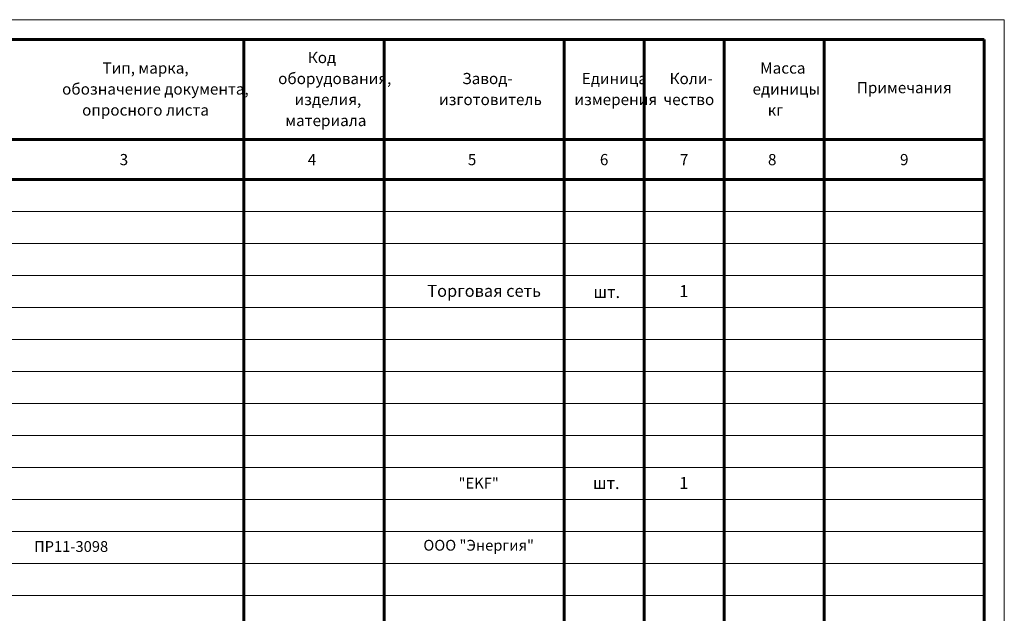
# Model space of a CAD drawing. Extents: x -289393 to 2287538, y -600196 to 395673.
# Drawn here: x 369267 to 393872, y -506956 to -492106 of the extents above; entities that cross this region are included whole.
import ezdxf
from ezdxf.enums import TextEntityAlignment as Align

# ---------------------------------------------------------------- set-up
doc = ezdxf.new("R2010")
doc.units = 0
doc.layers.add('!Расчетки', color=7, linetype='Continuous')
for name, color, linetype, lineweight in [('Текст1', 7, 'Continuous', 25), ('Текстовые надписи', 135, 'Continuous', 15), ('Электрика_надписи', 162, 'Continuous', 35)]:
    doc.layers.add(name, color=color, linetype=linetype, lineweight=lineweight)
doc.styles.add('GOST 2.304 2', font='arial.ttf', dxfattribs={"height": 250})
doc.styles.get("Standard").update_dxf_attribs({"font": 'ARIALN.TTF', "height": 250})

msp = doc.modelspace()

# ---------------------------------------------------------------- linework, layer by layer
at = {"layer": '!Расчетки', "color": 0, "lineweight": 18, "ltscale": 100}
for p, q in [((351871.8, -492105.9), (393871.8, -492105.9)), ((393871.8, -492105.9), (393871.8, -521805.9))]:
    msp.add_line(p, q, dxfattribs=at)
at = {"linetype": 'Continuous', "lineweight": 60, "ltscale": 100}
for p, q in [((374871.8, -492605.9), (374871.8, -514505.9)), ((378371.8, -492605.9), (378371.8, -514505.9)), ((382871.8, -492605.9), (382871.8, -514505.9)), ((384871.8, -492605.9), (384871.8, -514505.9)), ((386871.8, -492605.9), (386871.8, -514505.9)), ((389371.8, -492605.9), (389371.8, -514505.9)), ((393371.8, -492605.9), (393371.8, -521279.2)), ((353871.8, -495105.9), (393371.8, -495105.9)), ((353871.8, -496105.9), (393371.8, -496105.9))]:
    msp.add_line(p, q, dxfattribs=at)
msp.add_lwpolyline([(353871.8, -492605.9), (393371.8, -492605.9)], dxfattribs=at)
at = {"layer": 'Электрика_надписи', "color": 0, "lineweight": 15}
for p, q in [((353871.8, -496905.9), (393371.8, -496905.9)), ((353871.8, -497705.9), (393371.8, -497705.9)), ((353871.8, -498505.9), (393371.8, -498505.9)), ((353871.8, -499305.9), (393371.8, -499305.9)), ((353871.8, -500105.9), (393371.8, -500105.9)), ((353871.8, -500905.9), (393371.8, -500905.9)), ((353871.8, -501705.9), (393371.8, -501705.9)), ((353871.8, -502505.9), (393371.8, -502505.9)), ((353871.8, -503305.9), (393371.8, -503305.9)), ((353871.8, -504105.9), (393371.8, -504105.9)), ((353871.8, -504905.9), (393371.8, -504905.9)), ((353871.8, -505705.9), (393371.8, -505705.9)), ((353871.8, -506505.9), (393371.8, -506505.9))]:
    msp.add_line(p, q, dxfattribs=at)

# ---------------------------------------------------------------- texts
at = {"color": 0, "linetype": 'Continuous'}
for s, p in [('Код', (376468.4, -493193.4)), ('Тип, марка,', (371336.2, -493455.9)), ('Масса', (387772.7, -493455.9)), ('оборудования,', (375725.9, -493718.4)), ('Завод-', (380325.5, -493718.4)), ('Единица', (383314.4, -493718.4)), ('Коли-', (385508.1, -493718.4)), ('обозначение документа,', (370326.8, -493980.9)), ('единицы', (387580.4, -493980.9)), ('изделия,', (376134.4, -494243.4)), ('изготовитель', (379744.6, -494243.4)), ('измерения', (383129.1, -494243.4)), ('чество', (385353.7, -494243.4)), ('опросного листа', (370827, -494505.9)), ('кг', (387959.5, -494505.9)), ('материала', (375903.9, -494768.4))]:
    msp.add_text(s, height=280, dxfattribs=at).set_placement(p)
for s, p in [('Примечания', (391371.8, -493805.9)), ('3', (371871.8, -495605.9)), ('4', (376571.8, -495605.9)), ('5', (380571.8, -495605.9)), ('6', (383871.8, -495605.9)), ('7', (385871.8, -495605.9)), ('8', (388071.8, -495605.9)), ('9', (391371.8, -495605.9))]:
    msp.add_text(s, height=280, dxfattribs=at).set_placement(p, align=Align.MIDDLE_CENTER)
at = {"color": 0, "lineweight": 25, "char_height": 300, "width": 9773.764, "attachment_point": 1}
for s, insert in [('{\\C256;Торговая сеть}', (379452.6, -498739.1)), ('{\\C256;шт.}', (383603.9, -498768))]:
    msp.add_mtext(s, dxfattribs=dict(at, insert=insert))
at = {"layer": 'Текст1', "attachment_point": 5}
for s, insert, char_height, width in [('1', (385862.8, -498935.3), 300, 1722.682), ('"EKF"', (380736.4, -503735.3), 270, 3405.188), ('шт.', (383924, -503735.3), 300, 1722.682), ('1', (385862.8, -503735.3), 300, 1722.682), ('ООО "Энергия"', (380736.4, -505288.2), 270, 3405.188)]:
    msp.add_mtext(s, dxfattribs=dict(at, insert=insert, char_height=char_height, width=width))
at = {"layer": 'Текстовые надписи', "color": 0, "insert": (369625.4, -505149.7), "char_height": 270, "width": 13446.569, "attachment_point": 1, "style": 'GOST 2.304 2'}
msp.add_mtext('\\pt2430;ПР11-3098', dxfattribs=at)

doc.saveas('drawing.dxf')
